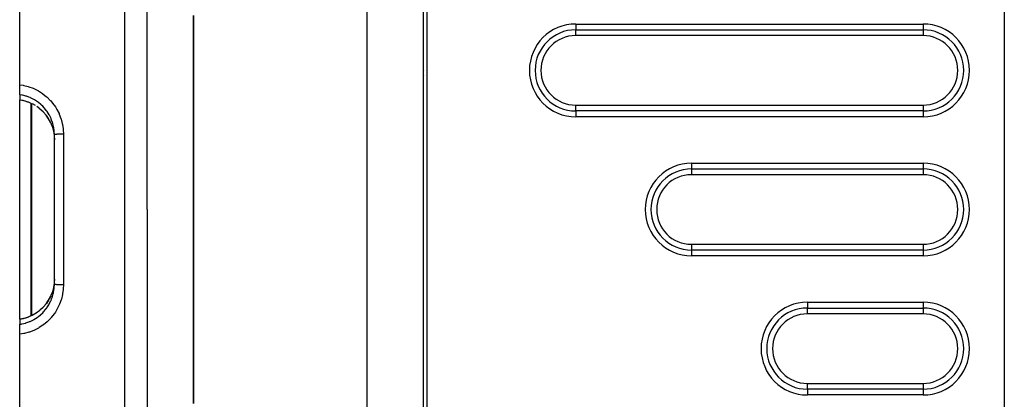
# Model space of a CAD drawing. Extents: x 24 to 929, y -518 to 196.
# Drawn here: x 493 to 578, y -177 to -144 of the extents above; entities that cross this region are included whole.
import ezdxf

# ---------------------------------------------------------------- set-up
doc = ezdxf.new("R2010")
doc.units = 0
doc.linetypes.add('DASHED', pattern=[11.05, 8.7, -2.35])
doc.layers.get('0').update_dxf_attribs({"linetype": 'CONTINUOUS'})
doc.layers.add('NEVIDI', color=4, linetype='DASHED')

msp = doc.modelspace()

# ---------------------------------------------------------------- linework, layer by layer
at = {"color": 2}
for p, q in [((492.736275, -150.050538), (492.736275, -80.810652)), ((503.736275, -160.810652), (503.736275, -83.126157)), ((503.736275, -160.810652), (503.736275, -83.126157)), ((577.736275, -135.328101), (577.736275, -186.293202)), ((522.736275, -178.467365), (522.736275, -143.153938)), ((507.736275, -177.553809), (507.736275, -144.067494)), ((507.736275, -144.067494), (507.736275, -177.553809)), ((527.701986, -148.810652), (527.700462, -148.810652)), ((527.701986, -148.810652), (527.700462, -148.810652)), ((492.736275, -150.905361), (492.736275, -150.050538)), ((492.736275, -150.905361), (492.736275, -151.342356)), ((492.736266, -151.348117), (492.736276, -151.342354)), ((492.736266, -151.348117), (493.056593, -151.409051)), ((492.736275, -160.810652), (492.736275, -151.347553)), ((493.056593, -151.409051), (493.459158, -151.530843)), ((493.483047, -151.539788), (493.459158, -151.530843)), ((493.506885, -151.548973), (493.483047, -151.539788)), ((493.740397, -151.653677), (493.506885, -151.548973)), ((494.103253, -151.853514), (493.851733, -151.707418)), ((494.475821, -152.119846), (494.224306, -151.933671)), ((494.760342, -152.383768), (494.475821, -152.119846)), ((495.015749, -152.679799), (494.760342, -152.383768)), ((495.235649, -153.000926), (495.015749, -152.679799)), ((495.417737, -153.342931), (495.235649, -153.000926)), ((495.414441, -153.336878), (495.495021, -153.525601)), ((495.495021, -153.525601), (495.541689, -153.651548)), ((495.541689, -153.651548), (495.557972, -153.699343)), ((495.557972, -153.699343), (495.638173, -153.97888)), ((495.638173, -153.97888), (495.649195, -154.025788)), ((495.649195, -154.025788), (495.659979, -154.074776)), ((495.659979, -154.074776), (495.714102, -154.407776)), ((495.714102, -154.407776), (495.718365, -154.447446)), ((495.718365, -154.447446), (495.71937, -154.457478)), ((495.71937, -154.457478), (495.736273, -154.79666)), ((495.736275, -160.810652), (495.736275, -154.367244)), ((495.736275, -160.810652), (495.736275, -154.36725)), ((492.736275, -170.273134), (492.736275, -160.810652)), ((495.736275, -167.25406), (495.736275, -160.810652)), ((495.736275, -167.25406), (495.736275, -160.810652)), ((503.736275, -160.810652), (503.736275, -238.495146)), ((503.736275, -160.810652), (503.736275, -238.495146)), ((495.718365, -167.173855), (495.669179, -167.501823)), ((495.719277, -167.164773), (495.718365, -167.173855)), ((495.723885, -167.114545), (495.719277, -167.164773)), ((495.736275, -166.820604), (495.723885, -167.114545)), ((495.233796, -168.623411), (495.417408, -168.279088)), ((495.434737, -168.23969), (495.414163, -168.285025)), ((495.495068, -168.095583), (495.434737, -168.23969)), ((495.556774, -167.925555), (495.495068, -168.095583)), ((495.572239, -167.878101), (495.556774, -167.925555)), ((495.638173, -167.642423), (495.572239, -167.878101)), ((495.659012, -167.551059), (495.638173, -167.642423)), ((495.669179, -167.501823), (495.659012, -167.551059)), ((494.760583, -169.237282), (495.013801, -168.944051)), ((495.013801, -168.944051), (495.233796, -168.623411)), ((493.506885, -170.07233), (493.825146, -169.929489)), ((493.825146, -169.929489), (494.16073, -169.73456)), ((494.16073, -169.73456), (494.474094, -169.502879)), ((494.474094, -169.502879), (494.760583, -169.237282)), ((492.736275, -170.273134), (493.056593, -170.212252)), ((492.736275, -170.278947), (492.736275, -170.273134)), ((492.736275, -170.278947), (492.736275, -170.715942)), ((492.736277, -171.570765), (492.736275, -170.715944)), ((492.736275, -170.970285), (492.736275, -170.776124)), ((493.056593, -170.212252), (493.459158, -170.09046)), ((493.459158, -170.09046), (493.483047, -170.081516)), ((493.483047, -170.081516), (493.506885, -170.07233)), ((492.736275, -240.810652), (492.736275, -171.570765))]:
    msp.add_line(p, q, dxfattribs=at)
for centre, start, end in [((540.732908, -148.810652), 90.004962, 180), ((570.730479, -148.810652), 0, 90), ((550.732099, -160.810652), 90.004962, 180), ((570.730479, -160.810652), 0, 90), ((560.731289, -172.810652), 90.004962, 180), ((570.730479, -172.810652), 0, 90)]:
    msp.add_arc(centre, 3.5, start, end, dxfattribs=at)
at = {"layer": 'NEVIDI', "color": 7, "linetype": 'CONTINUOUS'}
for p, q in [((501.806074, -160.810652), (501.806074, -81.127376)), ((527.597847, -179.020813), (527.597847, -142.60049)), ((527.875808, -142.60049), (527.875808, -179.020813)), ((540.730765, -145.339869), (540.730138, -145.36051)), ((540.730931, -145.335403), (540.730765, -145.339869)), ((540.731535, -145.322438), (540.730931, -145.335403)), ((540.731758, -145.318897), (540.731535, -145.322438)), ((540.732328, -145.312733), (540.731758, -145.318897)), ((540.732605, -145.311219), (540.732328, -145.312733)), ((540.733488, -145.30857), (540.732908, -145.310652)), ((540.732908, -145.310652), (570.730479, -145.310652)), ((540.733723, -145.306536), (540.733488, -145.30857)), ((540.734282, -145.298854), (540.733723, -145.306536)), ((540.734561, -145.293485), (540.734282, -145.298854)), ((540.735053, -145.281403), (540.734561, -145.293485)), ((540.735367, -145.27182), (540.735053, -145.281403)), ((540.73579, -145.25645), (540.735367, -145.27182)), ((540.736131, -145.241771), (540.73579, -145.25645)), ((540.736481, -145.224429), (540.736131, -145.241771)), ((540.736837, -145.203946), (540.736481, -145.224429)), ((540.737115, -145.185827), (540.736837, -145.203946)), ((540.737473, -145.159045), (540.737115, -145.185827)), ((540.737683, -145.141184), (540.737473, -145.159045)), ((540.738024, -145.108023), (540.737683, -145.141184)), ((540.738174, -145.09132), (540.738024, -145.108023)), ((540.738485, -145.051476), (540.738174, -145.09132)), ((540.738582, -145.037066), (540.738485, -145.051476)), ((540.738845, -144.990628), (540.738582, -145.037066)), ((540.738899, -144.979155), (540.738845, -144.990628)), ((540.739098, -144.926691), (540.738899, -144.979155)), ((540.739121, -144.918627), (540.739098, -144.926691)), ((540.73924, -144.860471), (540.739121, -144.918627)), ((540.739245, -144.856228), (540.73924, -144.860471)), ((540.739272, -144.810652), (540.739245, -144.856228)), ((540.739272, -144.810652), (570.736842, -144.810652)), ((570.728014, -145.349677), (570.727598, -145.364853)), ((570.728335, -145.339901), (570.728014, -145.349677)), ((570.72882, -145.327948), (570.728335, -145.339901)), ((570.729105, -145.322449), (570.72882, -145.327948)), ((570.729658, -145.314832), (570.729105, -145.322449)), ((570.729899, -145.312733), (570.729658, -145.314832)), ((570.730479, -145.310652), (570.729899, -145.312733)), ((570.731059, -145.30857), (570.730619, -145.31053)), ((570.731471, -145.304543), (570.731059, -145.30857)), ((570.731853, -145.298854), (570.731471, -145.304543)), ((570.732303, -145.289662), (570.731853, -145.298854)), ((570.732623, -145.281403), (570.732303, -145.289662)), ((570.733101, -145.266213), (570.732623, -145.281403)), ((570.73336, -145.25645), (570.733101, -145.266213)), ((570.733854, -145.234526), (570.73336, -145.25645)), ((570.734051, -145.224433), (570.733854, -145.234526)), ((570.734547, -145.195121), (570.734051, -145.224433)), ((570.734685, -145.185827), (570.734547, -145.195121)), ((570.735164, -145.149001), (570.734685, -145.185827)), ((570.735253, -145.141172), (570.735164, -145.149001)), ((570.735698, -145.096689), (570.735253, -145.141172)), ((570.735745, -145.091338), (570.735698, -145.096689)), ((570.736139, -145.039076), (570.735745, -145.091338)), ((570.736152, -145.037066), (570.736139, -145.039076)), ((570.73647, -144.979155), (570.736152, -145.037066)), ((570.736477, -144.977508), (570.73647, -144.979155)), ((570.736692, -144.918627), (570.736477, -144.977508)), ((570.736707, -144.912988), (570.736692, -144.918627)), ((570.736816, -144.856228), (570.736707, -144.912988)), ((570.736826, -144.84648), (570.736816, -144.856228)), ((570.736842, -144.810652), (570.736826, -144.84648)), ((540.726552, -145.787428), (540.726545, -145.810652)), ((570.724116, -145.810652), (540.726545, -145.810652)), ((540.726572, -145.765), (540.726552, -145.787428)), ((540.726649, -145.720866), (540.726572, -145.765)), ((540.726695, -145.702677), (540.726649, -145.720866)), ((540.726858, -145.655762), (540.726695, -145.702677)), ((540.726917, -145.642236), (540.726858, -145.655762)), ((540.727176, -145.593549), (540.726917, -145.642236)), ((540.727235, -145.584307), (540.727176, -145.593549)), ((540.727597, -145.535269), (540.727235, -145.584307)), ((540.727643, -145.529888), (540.727597, -145.535269)), ((540.728115, -145.481828), (540.727643, -145.529888)), ((540.728134, -145.480131), (540.728115, -145.481828)), ((540.728701, -145.435556), (540.728134, -145.480131)), ((540.728718, -145.434402), (540.728701, -145.435556)), ((540.729335, -145.396925), (540.728718, -145.434402)), ((540.729396, -145.393736), (540.729335, -145.396925)), ((540.730027, -145.364853), (540.729396, -145.393736)), ((540.730138, -145.36051), (540.730027, -145.364853)), ((570.724142, -145.765076), (570.724116, -145.810652)), ((570.724147, -145.761331), (570.724142, -145.765076)), ((570.724266, -145.702677), (570.724147, -145.761331)), ((570.724288, -145.6951), (570.724266, -145.702677)), ((570.724488, -145.642148), (570.724288, -145.6951)), ((570.724541, -145.631028), (570.724488, -145.642148)), ((570.724806, -145.584237), (570.724541, -145.631028)), ((570.724899, -145.570267), (570.724806, -145.584237)), ((570.725213, -145.529965), (570.724899, -145.570267)), ((570.72536, -145.513655), (570.725213, -145.529965)), ((570.725704, -145.480131), (570.72536, -145.513655)), ((570.725912, -145.462458), (570.725704, -145.480131)), ((570.726273, -145.435477), (570.725912, -145.462458)), ((570.726545, -145.417667), (570.726273, -145.435477)), ((570.726907, -145.39687), (570.726545, -145.417667)), ((570.727251, -145.379778), (570.726907, -145.39687)), ((570.727598, -145.364853), (570.727251, -145.379778)), ((527.702333, -149.210652), (527.700829, -149.210652)), ((492.736275, -150.050538), (493.024431, -150.094225)), ((493.024431, -150.094225), (493.087529, -150.1065)), ((493.087529, -150.1065), (493.468907, -150.202169)), ((493.468907, -150.202169), (493.530195, -150.221087)), ((493.530195, -150.221087), (493.896115, -150.355758)), ((493.896115, -150.355758), (493.954779, -150.380985)), ((493.954779, -150.380985), (494.305201, -150.554428)), ((492.915767, -150.936723), (492.736275, -150.905361)), ((492.9676, -150.947565), (492.915767, -150.936723)), ((493.08363, -150.974799), (492.9676, -150.947565)), ((493.280468, -151.030613), (493.08363, -150.974799)), ((493.330406, -151.046755), (493.280468, -151.030613)), ((493.536676, -151.122315), (493.330406, -151.046755)), ((493.629922, -151.161357), (493.536676, -151.122315)), ((493.677938, -151.1827), (493.629922, -151.161357)), ((493.964692, -151.328834), (493.677938, -151.1827)), ((494.305201, -150.554428), (494.360974, -150.585838)), ((494.360974, -150.585838), (494.693609, -150.797387)), ((494.693609, -150.797387), (494.745728, -150.834597)), ((494.745728, -150.834597), (495.051877, -151.07879)), ((495.051877, -151.07879), (495.099046, -151.120714)), ((495.099046, -151.120714), (495.377447, -151.396201)), ((492.736276, -151.342354), (493.001284, -151.390633)), ((493.001284, -151.390633), (493.055301, -151.403068)), ((493.055301, -151.403068), (493.083729, -151.409972)), ((493.083729, -151.409972), (493.413672, -151.508905)), ((493.413672, -151.508905), (493.457195, -151.524637)), ((493.459003, -151.530771), (493.457195, -151.524637)), ((493.457195, -151.524637), (493.478996, -151.532787)), ((493.459158, -151.530843), (493.459003, -151.530771)), ((493.478996, -151.532787), (493.482383, -151.534072)), ((493.482383, -151.534072), (493.50508, -151.54282)), ((493.50508, -151.54282), (493.507491, -151.543763)), ((493.506755, -151.548808), (493.507491, -151.543763)), ((493.506885, -151.548973), (493.506755, -151.548808)), ((493.71882, -160.810652), (493.71882, -151.643967)), ((493.75372, -151.659628), (493.75372, -160.810652)), ((493.96558, -151.329339), (493.964692, -151.328834)), ((494.010447, -151.355302), (493.96558, -151.329339)), ((494.281381, -151.531984), (494.010447, -151.355302)), ((494.323834, -151.563021), (494.281381, -151.531984)), ((494.362566, -151.592202), (494.323834, -151.563021)), ((494.362563, -152.02522), (494.435761, -152.082714)), ((494.572321, -151.765785), (494.362566, -151.592202)), ((494.435761, -152.082714), (494.474449, -152.114396)), ((494.474449, -152.114396), (494.720083, -152.339009)), ((494.610939, -151.800873), (494.572321, -151.765785)), ((494.720132, -151.90603), (494.610939, -151.800873)), ((494.836863, -152.029245), (494.720132, -151.90603)), ((494.871877, -152.068638), (494.836863, -152.029245)), ((495.031712, -152.265123), (494.871877, -152.068638)), ((495.377447, -151.396201), (495.420095, -151.443161)), ((495.420095, -151.443161), (495.669196, -151.748792)), ((495.669196, -151.748792), (495.707341, -151.801079)), ((495.707341, -151.801079), (495.813115, -151.95539)), ((495.813115, -151.95539), (495.920954, -152.129236)), ((495.920954, -152.129236), (495.9531, -152.184869)), ((540.726545, -151.810652), (540.726572, -151.856228)), ((540.726545, -151.810652), (570.724116, -151.810652)), ((540.726572, -151.856228), (540.726577, -151.860471)), ((540.726577, -151.860471), (540.726695, -151.918627)), ((540.726695, -151.918627), (540.726719, -151.926691)), ((540.726719, -151.926691), (540.726917, -151.979155)), ((540.726917, -151.979155), (540.726972, -151.990628)), ((540.726972, -151.990628), (540.727235, -152.037066)), ((540.727235, -152.037066), (540.727332, -152.051476)), ((540.727332, -152.051476), (540.727642, -152.09132)), ((540.727642, -152.09132), (540.727793, -152.108023)), ((540.727793, -152.108023), (540.728134, -152.141184)), ((540.728134, -152.141184), (540.728344, -152.159045)), ((570.724116, -151.810652), (570.724142, -151.856228)), ((570.724142, -151.856228), (570.724147, -151.859972)), ((570.724147, -151.859972), (570.724266, -151.918627)), ((570.724266, -151.918627), (570.724288, -151.926204)), ((570.724288, -151.926204), (570.724488, -151.97912)), ((570.724488, -151.97912), (570.724541, -151.990351)), ((570.724541, -151.990351), (570.724806, -152.037092)), ((570.724806, -152.037092), (570.7249, -152.051073)), ((570.7249, -152.051073), (570.725213, -152.091319)), ((570.725213, -152.091319), (570.72536, -152.107619)), ((570.72536, -152.107619), (570.725704, -152.141172)), ((570.725704, -152.141172), (570.725912, -152.158846)), ((494.723596, -152.342547), (494.75846, -152.378211)), ((495.073238, -152.321283), (495.031712, -152.265123)), ((495.03172, -152.698184), (495.206654, -152.952539)), ((495.103762, -152.364112), (495.073238, -152.321283)), ((495.2757, -152.634902), (495.103762, -152.364112)), ((495.206654, -152.952539), (495.232836, -152.995137)), ((495.232836, -152.995137), (495.291646, -153.096159)), ((495.291666, -152.663105), (495.2757, -152.634902)), ((495.301441, -152.68068), (495.291666, -152.663105)), ((495.443141, -152.967508), (495.301441, -152.68068)), ((495.463954, -153.016003), (495.443141, -152.967508)), ((495.9531, -152.184869), (496.130521, -152.533624)), ((496.130521, -152.533624), (496.156512, -152.592263)), ((496.156512, -152.592263), (496.296889, -152.960937)), ((496.296889, -152.960937), (496.316745, -153.022851)), ((540.728344, -152.159045), (540.728702, -152.185827)), ((540.728702, -152.185827), (540.728979, -152.203946)), ((540.728979, -152.203946), (540.729336, -152.224429)), ((540.729336, -152.224429), (540.729685, -152.241771)), ((540.729685, -152.241771), (540.730027, -152.25645)), ((540.730027, -152.25645), (540.73045, -152.27182)), ((540.73045, -152.27182), (540.730764, -152.281403)), ((540.730764, -152.281403), (540.731255, -152.293485)), ((540.731255, -152.293485), (540.731534, -152.298854)), ((540.731534, -152.298854), (540.732094, -152.306536)), ((540.732094, -152.306536), (540.732328, -152.30857)), ((540.732328, -152.30857), (540.732908, -152.310652)), ((540.732908, -152.310652), (540.733488, -152.312733)), ((570.730479, -152.310652), (540.732908, -152.310652)), ((540.733488, -152.312733), (540.733723, -152.314767)), ((540.733723, -152.314767), (540.734282, -152.322449)), ((540.734282, -152.322449), (540.734561, -152.327818)), ((540.734561, -152.327818), (540.735053, -152.339901)), ((540.735053, -152.339901), (540.735367, -152.349483)), ((540.735367, -152.349483), (540.73579, -152.364853)), ((540.73579, -152.364853), (540.736131, -152.379532)), ((540.736131, -152.379532), (540.736481, -152.396874)), ((540.736481, -152.396874), (540.736837, -152.417357)), ((540.736837, -152.417357), (540.737115, -152.435477)), ((540.737115, -152.435477), (540.737473, -152.462258)), ((540.737473, -152.462258), (540.737683, -152.480119)), ((540.737683, -152.480119), (540.738024, -152.513281)), ((540.738024, -152.513281), (540.738174, -152.529983)), ((540.738174, -152.529983), (540.738485, -152.569828)), ((540.738485, -152.569828), (540.738582, -152.584237)), ((540.738582, -152.584237), (540.738845, -152.630675)), ((540.738845, -152.630675), (540.738899, -152.642148)), ((540.738899, -152.642148), (540.739098, -152.694612)), ((540.739098, -152.694612), (540.739121, -152.702677)), ((540.739121, -152.702677), (540.73924, -152.760832)), ((540.73924, -152.760832), (540.739245, -152.765076)), ((540.739245, -152.765076), (540.739272, -152.810652)), ((570.736842, -152.810652), (540.739272, -152.810652)), ((570.725912, -152.158846), (570.726273, -152.185835)), ((570.726273, -152.185835), (570.726545, -152.20365)), ((570.726545, -152.20365), (570.726907, -152.224429)), ((570.726907, -152.224429), (570.72725, -152.241517)), ((570.72725, -152.241517), (570.727598, -152.25645)), ((570.727598, -152.25645), (570.728014, -152.271626)), ((570.728014, -152.271626), (570.728335, -152.281403)), ((570.728335, -152.281403), (570.72882, -152.293355)), ((570.72882, -152.293355), (570.729105, -152.298854)), ((570.729105, -152.298854), (570.729658, -152.306472)), ((570.729658, -152.306472), (570.729899, -152.30857)), ((570.729899, -152.30857), (570.730479, -152.310652)), ((570.730479, -152.310652), (570.731059, -152.312733)), ((570.731059, -152.312733), (570.7313, -152.314832)), ((570.7313, -152.314832), (570.731853, -152.322449)), ((570.731853, -152.322449), (570.732138, -152.327948)), ((570.732138, -152.327948), (570.732623, -152.339901)), ((570.732623, -152.339901), (570.732943, -152.349677)), ((570.732943, -152.349677), (570.73336, -152.364853)), ((570.73336, -152.364853), (570.733707, -152.379778)), ((570.733707, -152.379778), (570.734051, -152.39687)), ((570.734051, -152.39687), (570.734413, -152.417667)), ((570.734413, -152.417667), (570.734685, -152.435477)), ((570.734685, -152.435477), (570.735046, -152.462458)), ((570.735046, -152.462458), (570.735253, -152.480131)), ((570.735253, -152.480131), (570.735598, -152.513655)), ((570.735598, -152.513655), (570.735745, -152.529965)), ((570.735745, -152.529965), (570.736058, -152.570267)), ((570.736058, -152.570267), (570.736152, -152.584237)), ((570.736152, -152.584237), (570.736417, -152.631028)), ((570.736417, -152.631028), (570.73647, -152.642148)), ((570.73647, -152.642148), (570.73667, -152.6951)), ((570.73667, -152.6951), (570.736692, -152.702677)), ((570.736692, -152.702677), (570.736811, -152.761331)), ((570.736811, -152.761331), (570.736816, -152.765076)), ((570.736816, -152.765076), (570.736842, -152.810652)), ((495.291646, -153.096159), (495.393176, -153.291723)), ((495.393176, -153.291723), (495.414441, -153.336878)), ((495.495061, -153.092552), (495.463954, -153.016003)), ((495.575129, -153.319138), (495.495061, -153.092552)), ((495.590548, -153.369402), (495.575129, -153.319138)), ((495.638173, -153.54564), (495.590548, -153.369402)), ((495.668087, -153.680747), (495.638173, -153.54564)), ((495.677997, -153.732123), (495.668087, -153.680747)), ((495.718352, -154.013968), (495.677997, -153.732123)), ((496.316745, -153.022851), (496.416606, -153.402659)), ((496.416606, -153.402659), (496.429634, -153.465647)), ((496.429634, -153.465647), (496.48856, -153.852747)), ((495.721748, -154.049103), (495.718352, -154.013968)), ((495.72615, -154.101562), (495.721748, -154.049103)), ((495.736275, -154.367244), (495.72615, -154.101562)), ((495.73931, -154.361778), (495.736275, -154.36725)), ((495.740712, -154.360634), (495.73931, -154.361778)), ((495.742366, -154.3595), (495.740712, -154.360634)), ((495.753707, -154.35417), (495.742366, -154.3595)), ((495.756907, -154.353032), (495.753707, -154.35417)), ((495.760426, -154.351882), (495.756907, -154.353032)), ((495.779711, -154.346762), (495.760426, -154.351882)), ((495.784636, -154.345667), (495.779711, -154.346762)), ((495.790169, -154.344509), (495.784636, -154.345667)), ((495.816976, -154.339685), (495.790169, -154.344509)), ((495.823552, -154.338652), (495.816976, -154.339685)), ((495.831208, -154.337506), (495.823552, -154.338652)), ((495.864975, -154.333038), (495.831208, -154.337506)), ((495.873093, -154.33208), (495.864975, -154.333038)), ((495.882862, -154.330976), (495.873093, -154.33208)), ((495.922758, -154.32694), (495.882862, -154.330976)), ((495.932326, -154.326068), (495.922758, -154.32694)), ((495.944107, -154.32504), (495.932326, -154.326068)), ((495.989507, -154.321484), (495.944107, -154.32504)), ((496.000327, -154.32072), (495.989507, -154.321484)), ((496.014391, -154.319771), (496.000327, -154.32072)), ((496.064255, -154.316756), (496.014391, -154.319771)), ((496.07616, -154.316109), (496.064255, -154.316756)), ((496.092041, -154.315288), (496.07616, -154.316109)), ((496.145718, -154.312827), (496.092041, -154.315288)), ((496.158527, -154.312307), (496.145718, -154.312827)), ((496.176189, -154.31163), (496.158527, -154.312307)), ((496.232528, -154.309766), (496.176189, -154.31163)), ((496.245984, -154.309384), (496.232528, -154.309766)), ((496.265274, -154.308877), (496.245984, -154.309384)), ((496.323305, -154.307627), (496.265274, -154.308877)), ((496.337335, -154.307384), (496.323305, -154.307627)), ((496.357977, -154.307068), (496.337335, -154.307384)), ((496.416829, -154.306429), (496.357977, -154.307068)), ((496.431172, -154.306332), (496.416829, -154.306429)), ((496.452649, -154.306228), (496.431172, -154.306332)), ((496.511427, -154.306201), (496.452649, -154.306228)), ((496.48856, -153.852747), (496.494846, -153.916676)), ((496.494846, -153.916676), (496.51245, -154.306204)), ((496.51245, -154.306204), (496.511427, -154.306201)), ((496.51245, -154.306201), (496.51245, -160.810652)), ((550.735322, -157.241765), (550.73498, -157.25645)), ((550.735671, -157.224433), (550.735322, -157.241765)), ((550.736028, -157.203946), (550.735671, -157.224433)), ((550.736305, -157.185827), (550.736028, -157.203946)), ((550.736662, -157.159067), (550.736305, -157.185827)), ((550.736873, -157.141172), (550.736662, -157.159067)), ((550.737214, -157.107989), (550.736873, -157.141172)), ((550.737364, -157.091338), (550.737214, -157.107989)), ((550.737675, -157.051476), (550.737364, -157.091338)), ((550.737772, -157.037066), (550.737675, -157.051476)), ((550.738035, -156.990628), (550.737772, -157.037066)), ((550.738089, -156.979155), (550.738035, -156.990628)), ((550.738288, -156.926691), (550.738089, -156.979155)), ((550.738312, -156.918627), (550.738288, -156.926691)), ((550.73843, -156.860471), (550.738312, -156.918627)), ((550.738435, -156.856228), (550.73843, -156.860471)), ((550.738462, -156.810652), (550.738435, -156.856228)), ((550.738462, -156.810652), (570.736842, -156.810652)), ((570.733854, -157.234526), (570.73336, -157.25645)), ((570.734051, -157.224433), (570.733854, -157.234526)), ((570.734547, -157.195121), (570.734051, -157.224433)), ((570.734685, -157.185827), (570.734547, -157.195121)), ((570.735164, -157.149001), (570.734685, -157.185827)), ((570.735253, -157.141172), (570.735164, -157.149001)), ((570.735698, -157.096689), (570.735253, -157.141172)), ((570.735745, -157.091338), (570.735698, -157.096689)), ((570.736139, -157.039076), (570.735745, -157.091338)), ((570.736152, -157.037066), (570.736139, -157.039076)), ((570.73647, -156.979155), (570.736152, -157.037066)), ((570.736477, -156.977508), (570.73647, -156.979155)), ((570.736692, -156.918627), (570.736477, -156.977508)), ((570.736707, -156.912988), (570.736692, -156.918627)), ((570.736816, -156.856228), (570.736707, -156.912988)), ((570.736826, -156.84648), (570.736816, -156.856228)), ((570.736842, -156.810652), (570.736826, -156.84648)), ((550.725742, -157.787466), (550.725735, -157.810652)), ((570.724116, -157.810652), (550.725735, -157.810652)), ((550.725762, -157.765076), (550.725742, -157.787466)), ((550.725839, -157.720866), (550.725762, -157.765076)), ((550.725886, -157.702677), (550.725839, -157.720866)), ((550.726048, -157.655858), (550.725886, -157.702677)), ((550.726108, -157.642148), (550.726048, -157.655858)), ((550.726366, -157.593616), (550.726108, -157.642148)), ((550.726425, -157.584237), (550.726366, -157.593616)), ((550.726788, -157.535192), (550.726425, -157.584237)), ((550.726833, -157.529965), (550.726788, -157.535192)), ((550.727305, -157.481828), (550.726833, -157.529965)), ((550.727324, -157.480131), (550.727305, -157.481828)), ((550.727892, -157.435477), (550.727324, -157.480131)), ((550.727909, -157.434327), (550.727892, -157.435477)), ((550.728526, -157.39687), (550.727909, -157.434327)), ((550.728587, -157.393672), (550.728526, -157.39687)), ((550.729217, -157.364853), (550.728587, -157.393672)), ((550.729329, -157.36051), (550.729217, -157.364853)), ((550.729954, -157.339901), (550.729329, -157.36051)), ((550.730121, -157.335422), (550.729954, -157.339901)), ((550.730724, -157.322449), (550.730121, -157.335422)), ((550.730947, -157.318915), (550.730724, -157.322449)), ((550.731519, -157.312733), (550.730947, -157.318915)), ((550.731796, -157.311219), (550.731519, -157.312733)), ((550.732679, -157.30857), (550.732099, -157.310652)), ((550.732099, -157.310652), (570.730479, -157.310652)), ((550.732913, -157.306536), (550.732679, -157.30857)), ((550.733473, -157.298854), (550.732913, -157.306536)), ((550.733752, -157.293485), (550.733473, -157.298854)), ((550.734243, -157.281403), (550.733752, -157.293485)), ((550.734557, -157.27182), (550.734243, -157.281403)), ((550.73498, -157.25645), (550.734557, -157.27182)), ((570.724142, -157.765076), (570.724116, -157.810652)), ((570.724147, -157.761331), (570.724142, -157.765076)), ((570.724266, -157.702677), (570.724147, -157.761331)), ((570.724288, -157.6951), (570.724266, -157.702677)), ((570.724488, -157.642183), (570.724288, -157.6951)), ((570.724541, -157.630953), (570.724488, -157.642183)), ((570.724806, -157.584211), (570.724541, -157.630953)), ((570.7249, -157.57023), (570.724806, -157.584211)), ((570.725213, -157.529984), (570.7249, -157.57023)), ((570.72536, -157.513684), (570.725213, -157.529984)), ((570.725704, -157.480131), (570.72536, -157.513684)), ((570.725912, -157.462458), (570.725704, -157.480131)), ((570.726273, -157.435469), (570.725912, -157.462458)), ((570.726545, -157.417653), (570.726273, -157.435469)), ((570.726907, -157.396874), (570.726545, -157.417653)), ((570.72725, -157.379786), (570.726907, -157.396874)), ((570.727598, -157.364853), (570.72725, -157.379786)), ((570.728014, -157.349677), (570.727598, -157.364853)), ((570.728335, -157.339901), (570.728014, -157.349677)), ((570.72882, -157.327948), (570.728335, -157.339901)), ((570.729105, -157.322449), (570.72882, -157.327948)), ((570.729658, -157.314832), (570.729105, -157.322449)), ((570.729899, -157.312733), (570.729658, -157.314832)), ((570.730479, -157.310652), (570.729899, -157.312733)), ((570.731059, -157.30857), (570.730619, -157.31053)), ((570.731471, -157.304543), (570.731059, -157.30857)), ((570.731853, -157.298854), (570.731471, -157.304543)), ((570.732303, -157.289662), (570.731853, -157.298854)), ((570.732623, -157.281403), (570.732303, -157.289662)), ((570.733101, -157.266213), (570.732623, -157.281403)), ((570.73336, -157.25645), (570.733101, -157.266213)), ((493.71882, -169.977214), (493.71882, -160.810652)), ((493.75372, -160.810652), (493.75372, -169.961549)), ((496.51245, -160.810652), (496.51245, -167.315102)), ((501.806074, -240.493928), (501.806074, -160.810652)), ((550.725735, -163.810652), (550.725762, -163.856228)), ((550.725735, -163.810652), (570.724116, -163.810652)), ((550.725762, -163.856228), (550.725767, -163.860471)), ((550.725767, -163.860471), (550.725886, -163.918627)), ((550.725886, -163.918627), (550.725909, -163.926691)), ((550.725909, -163.926691), (550.726108, -163.979155)), ((550.726108, -163.979155), (550.726162, -163.990628)), ((550.726162, -163.990628), (550.726425, -164.037066)), ((550.726425, -164.037066), (550.726522, -164.051476)), ((570.724116, -163.810652), (570.724142, -163.856228)), ((570.724142, -163.856228), (570.724147, -163.859972)), ((570.724147, -163.859972), (570.724266, -163.918627)), ((570.724266, -163.918627), (570.724288, -163.926204)), ((570.724288, -163.926204), (570.724488, -163.97912)), ((570.724488, -163.97912), (570.724541, -163.990351)), ((570.724541, -163.990351), (570.724806, -164.037092)), ((570.724806, -164.037092), (570.7249, -164.051073)), ((550.726522, -164.051476), (550.726833, -164.091338)), ((550.726833, -164.091338), (550.726983, -164.107989)), ((550.726983, -164.107989), (550.727324, -164.141172)), ((550.727324, -164.141172), (550.727535, -164.159067)), ((550.727535, -164.159067), (550.727892, -164.185827)), ((550.727892, -164.185827), (550.728169, -164.203946)), ((550.728169, -164.203946), (550.728526, -164.224433)), ((550.728526, -164.224433), (550.728876, -164.241765)), ((550.728876, -164.241765), (550.729217, -164.25645)), ((550.729217, -164.25645), (550.72964, -164.27182)), ((550.72964, -164.27182), (550.729954, -164.281403)), ((550.729954, -164.281403), (550.730446, -164.293485)), ((550.730446, -164.293485), (550.730724, -164.298854)), ((550.730724, -164.298854), (550.731284, -164.306536)), ((550.731284, -164.306536), (550.731519, -164.30857)), ((550.731519, -164.30857), (550.732099, -164.310652)), ((570.730479, -164.310652), (550.732099, -164.310652)), ((550.732099, -164.310652), (550.732679, -164.312733)), ((550.732679, -164.312733), (550.732913, -164.314767)), ((550.732913, -164.314767), (550.733473, -164.322449)), ((550.733473, -164.322449), (550.733752, -164.327818)), ((550.733752, -164.327818), (550.734243, -164.339901)), ((550.734243, -164.339901), (550.734557, -164.349483)), ((550.734557, -164.349483), (550.73498, -164.364853)), ((550.73498, -164.364853), (550.735322, -164.379538)), ((550.735322, -164.379538), (550.735671, -164.39687)), ((550.735671, -164.39687), (550.736028, -164.417357)), ((550.736028, -164.417357), (550.736305, -164.435477)), ((550.736305, -164.435477), (550.736662, -164.462237)), ((550.736662, -164.462237), (550.736873, -164.480131)), ((550.736873, -164.480131), (550.737214, -164.513314)), ((550.737214, -164.513314), (550.737364, -164.529965)), ((550.737364, -164.529965), (550.737675, -164.569828)), ((550.737675, -164.569828), (550.737772, -164.584237)), ((550.737772, -164.584237), (550.738035, -164.630675)), ((550.738035, -164.630675), (550.738089, -164.642148)), ((550.738089, -164.642148), (550.738288, -164.694612)), ((550.738288, -164.694612), (550.738312, -164.702677)), ((550.738312, -164.702677), (550.73843, -164.760832)), ((550.73843, -164.760832), (550.738435, -164.765076)), ((550.738435, -164.765076), (550.738462, -164.810652)), ((570.736842, -164.810652), (550.738462, -164.810652)), ((570.7249, -164.051073), (570.725213, -164.091319)), ((570.725213, -164.091319), (570.72536, -164.107619)), ((570.72536, -164.107619), (570.725704, -164.141172)), ((570.725704, -164.141172), (570.725912, -164.158846)), ((570.725912, -164.158846), (570.726273, -164.185835)), ((570.726273, -164.185835), (570.726545, -164.20365)), ((570.726545, -164.20365), (570.726907, -164.224429)), ((570.726907, -164.224429), (570.72725, -164.241517)), ((570.72725, -164.241517), (570.727598, -164.25645)), ((570.727598, -164.25645), (570.728014, -164.271626)), ((570.728014, -164.271626), (570.728335, -164.281403)), ((570.728335, -164.281403), (570.72882, -164.293355)), ((570.72882, -164.293355), (570.729105, -164.298854)), ((570.729105, -164.298854), (570.729658, -164.306472)), ((570.729658, -164.306472), (570.729899, -164.30857)), ((570.729899, -164.30857), (570.730479, -164.310652)), ((570.730479, -164.310652), (570.731059, -164.312733)), ((570.731059, -164.312733), (570.7313, -164.314832)), ((570.7313, -164.314832), (570.731853, -164.322449)), ((570.731853, -164.322449), (570.732138, -164.327948)), ((570.732138, -164.327948), (570.732623, -164.339901)), ((570.732623, -164.339901), (570.732943, -164.349677)), ((570.732943, -164.349677), (570.73336, -164.364853)), ((570.73336, -164.364853), (570.733707, -164.379786)), ((570.733707, -164.379786), (570.734051, -164.396874)), ((570.734051, -164.396874), (570.734413, -164.417653)), ((570.734413, -164.417653), (570.734685, -164.435469)), ((570.734685, -164.435469), (570.735046, -164.462458)), ((570.735046, -164.462458), (570.735253, -164.480131)), ((570.735253, -164.480131), (570.735598, -164.513684)), ((570.735598, -164.513684), (570.735745, -164.529984)), ((570.735745, -164.529984), (570.736058, -164.57023)), ((570.736058, -164.57023), (570.736152, -164.584211)), ((570.736152, -164.584211), (570.736417, -164.630953)), ((570.736417, -164.630953), (570.73647, -164.642183)), ((570.73647, -164.642183), (570.73667, -164.6951)), ((570.73667, -164.6951), (570.736692, -164.702677)), ((570.736692, -164.702677), (570.736811, -164.761331)), ((570.736811, -164.761331), (570.736816, -164.765076)), ((570.736816, -164.765076), (570.736842, -164.810652)), ((495.721748, -167.572199), (495.736275, -167.25406)), ((495.736276, -167.254143), (495.736275, -167.25406)), ((495.740681, -167.26067), (495.736276, -167.254143)), ((495.742328, -167.261804), (495.740681, -167.26067)), ((495.742361, -167.261825), (495.742328, -167.261804)), ((495.756865, -167.268273), (495.742361, -167.261825)), ((495.760325, -167.269403), (495.756865, -167.268273)), ((495.760389, -167.269423), (495.760325, -167.269403)), ((495.78463, -167.275636), (495.760389, -167.269423)), ((495.78979, -167.276718), (495.78463, -167.275636)), ((495.790168, -167.276795), (495.78979, -167.276718)), ((495.823534, -167.282654), (495.790168, -167.276795)), ((495.830318, -167.283673), (495.823534, -167.282654)), ((495.831183, -167.2838), (495.830318, -167.283673)), ((495.87308, -167.289229), (495.831183, -167.2838)), ((495.881412, -167.290173), (495.87308, -167.289229)), ((495.882771, -167.290324), (495.881412, -167.290173)), ((495.932314, -167.295235), (495.882771, -167.290324)), ((495.942, -167.296083), (495.932314, -167.295235)), ((495.944101, -167.296263), (495.942, -167.296083)), ((496.000409, -167.30059), (495.944101, -167.296263)), ((496.011307, -167.30133), (496.000409, -167.30059)), ((496.014309, -167.301529), (496.011307, -167.30133)), ((496.076188, -167.3052), (496.014309, -167.301529)), ((496.088204, -167.305826), (496.076188, -167.3052)), ((496.092097, -167.306023), (496.088204, -167.305826)), ((496.158512, -167.308998), (496.092097, -167.306023)), ((496.171339, -167.309494), (496.158512, -167.308998)), ((496.176179, -167.309674), (496.171339, -167.309494)), ((496.245979, -167.31192), (496.176179, -167.309674)), ((496.259635, -167.312284), (496.245979, -167.31192)), ((496.265268, -167.312427), (496.259635, -167.312284)), ((496.337266, -167.313922), (496.265268, -167.312427)), ((496.351363, -167.314143), (496.337266, -167.313922)), ((496.357926, -167.314238), (496.351363, -167.314143)), ((496.43117, -167.314974), (496.357926, -167.314238)), ((496.445233, -167.315048), (496.43117, -167.314974)), ((496.452654, -167.315078), (496.445233, -167.315048)), ((496.51245, -167.315102), (496.452654, -167.315078)), ((496.51245, -167.315102), (496.500174, -167.640596)), ((495.414163, -168.285025), (495.291646, -168.525143)), ((495.575131, -168.302159), (495.638173, -168.075664)), ((495.638173, -168.075664), (495.657449, -167.991587)), ((495.657449, -167.991587), (495.668087, -167.940556)), ((495.668087, -167.940556), (495.716578, -167.624363)), ((495.716578, -167.624363), (495.718352, -167.607335)), ((495.718352, -167.607335), (495.721748, -167.572199)), ((496.429654, -168.155608), (496.33545, -168.536963)), ((496.441677, -168.092798), (496.429654, -168.155608)), ((496.494843, -167.704631), (496.441677, -168.092798)), ((496.500174, -167.640596), (496.494843, -167.704631)), ((495.01143, -168.949732), (494.793153, -169.206573)), ((495.03166, -168.923199), (495.01143, -168.949732)), ((495.041858, -168.909623), (495.03166, -168.923199)), ((495.231028, -168.62915), (495.041858, -168.909623)), ((495.073215, -169.300052), (495.249333, -169.031684)), ((495.257036, -168.585533), (495.231028, -168.62915)), ((495.249333, -169.031684), (495.275701, -168.9864)), ((495.291646, -168.525143), (495.257036, -168.585533)), ((495.275701, -168.9864), (495.291667, -168.958196)), ((495.291667, -168.958196), (495.421749, -168.701634)), ((495.421749, -168.701634), (495.443143, -168.653791)), ((495.443143, -168.653791), (495.495062, -168.528749)), ((495.495062, -168.528749), (495.558917, -168.352302)), ((495.558917, -168.352302), (495.575131, -168.302159)), ((496.156537, -169.028974), (495.984123, -169.380852)), ((496.1816, -168.97005), (496.156537, -169.028974)), ((496.31675, -168.598434), (496.1816, -168.97005)), ((496.33545, -168.536963), (496.31675, -168.598434)), ((560.736063, -169.141172), (560.735853, -169.159067)), ((560.736404, -169.107989), (560.736063, -169.141172)), ((560.736555, -169.091338), (560.736404, -169.107989)), ((560.736865, -169.051476), (560.736555, -169.091338)), ((560.736962, -169.037066), (560.736865, -169.051476)), ((560.737225, -168.990628), (560.736962, -169.037066)), ((560.73728, -168.979155), (560.737225, -168.990628)), ((560.737478, -168.926691), (560.73728, -168.979155)), ((560.737502, -168.918627), (560.737478, -168.926691)), ((560.73762, -168.860471), (560.737502, -168.918627)), ((560.737625, -168.856228), (560.73762, -168.860471)), ((560.737652, -168.810652), (560.737625, -168.856228)), ((560.737652, -168.810652), (570.736842, -168.810652)), ((570.735164, -169.149001), (570.734685, -169.185827)), ((570.735253, -169.141172), (570.735164, -169.149001)), ((570.735698, -169.096689), (570.735253, -169.141172)), ((570.735745, -169.091338), (570.735698, -169.096689)), ((570.736139, -169.039076), (570.735745, -169.091338)), ((570.736152, -169.037066), (570.736139, -169.039076)), ((570.73647, -168.979155), (570.736152, -169.037066)), ((570.736477, -168.977508), (570.73647, -168.979155)), ((570.736692, -168.918627), (570.736477, -168.977508)), ((570.736707, -168.912988), (570.736692, -168.918627)), ((570.736816, -168.856228), (570.736707, -168.912988)), ((570.736826, -168.84648), (570.736816, -168.856228)), ((570.736842, -168.810652), (570.736826, -168.84648)), ((493.825116, -169.934695), (493.536713, -170.065944)), ((494.160065, -169.739812), (493.965485, -169.858996)), ((494.473068, -169.508053), (494.362498, -169.596132)), ((494.362554, -170.029111), (494.533022, -169.890169)), ((494.511655, -169.475555), (494.473068, -169.508053)), ((494.720083, -169.282294), (494.511655, -169.475555)), ((494.533022, -169.890169), (494.572323, -169.855516)), ((494.572323, -169.855516), (494.720135, -169.71527)), ((494.758778, -169.242763), (494.720083, -169.282294)), ((494.720135, -169.71527), (494.80138, -169.630789)), ((494.793153, -169.206573), (494.758778, -169.242763)), ((494.80138, -169.630789), (494.836872, -169.592048)), ((494.836872, -169.592048), (495.031717, -169.356174)), ((495.031717, -169.356174), (495.042048, -169.342421)), ((495.042048, -169.342421), (495.073215, -169.300052)), ((495.707268, -169.820314), (495.46286, -170.129625)), ((495.744216, -169.768047), (495.707268, -169.820314)), ((495.813195, -169.665815), (495.744216, -169.768047)), ((495.95317, -169.436334), (495.813195, -169.665815)), ((495.984123, -169.380852), (495.95317, -169.436334)), ((560.724932, -169.787466), (560.724926, -169.810652)), ((570.724116, -169.810652), (560.724926, -169.810652)), ((560.724952, -169.765076), (560.724932, -169.787466)), ((560.725029, -169.720866), (560.724952, -169.765076)), ((560.725076, -169.702677), (560.725029, -169.720866)), ((560.725238, -169.655858), (560.725076, -169.702677)), ((560.725298, -169.642148), (560.725238, -169.655858)), ((560.725556, -169.593616), (560.725298, -169.642148)), ((560.725615, -169.584237), (560.725556, -169.593616)), ((560.725978, -169.535192), (560.725615, -169.584237)), ((560.726023, -169.529965), (560.725978, -169.535192)), ((560.726495, -169.481828), (560.726023, -169.529965)), ((560.726514, -169.480131), (560.726495, -169.481828)), ((560.727082, -169.435477), (560.726514, -169.480131)), ((560.727099, -169.434327), (560.727082, -169.435477)), ((560.727717, -169.39687), (560.727099, -169.434327)), ((560.727777, -169.393672), (560.727717, -169.39687)), ((560.728407, -169.364853), (560.727777, -169.393672)), ((560.728519, -169.36051), (560.728407, -169.364853)), ((560.729144, -169.339901), (560.728519, -169.36051)), ((560.729311, -169.335422), (560.729144, -169.339901)), ((560.729915, -169.322449), (560.729311, -169.335422)), ((560.730137, -169.318915), (560.729915, -169.322449)), ((560.730709, -169.312733), (560.730137, -169.318915)), ((560.730986, -169.311219), (560.730709, -169.312733)), ((560.731869, -169.30857), (560.731289, -169.310652)), ((560.731289, -169.310652), (570.730479, -169.310652)), ((560.732103, -169.306536), (560.731869, -169.30857)), ((560.732663, -169.298854), (560.732103, -169.306536)), ((560.732942, -169.293485), (560.732663, -169.298854)), ((560.733433, -169.281403), (560.732942, -169.293485)), ((560.733747, -169.27182), (560.733433, -169.281403)), ((560.73417, -169.25645), (560.733747, -169.27182)), ((560.734512, -169.241765), (560.73417, -169.25645)), ((560.734861, -169.224433), (560.734512, -169.241765)), ((560.735218, -169.203946), (560.734861, -169.224433)), ((560.735495, -169.185827), (560.735218, -169.203946)), ((560.735853, -169.159067), (560.735495, -169.185827)), ((570.724142, -169.765076), (570.724116, -169.810652)), ((570.724147, -169.761331), (570.724142, -169.765076)), ((570.724266, -169.702677), (570.724147, -169.761331)), ((570.724288, -169.6951), (570.724266, -169.702677)), ((570.724488, -169.642148), (570.724288, -169.6951)), ((570.724541, -169.631028), (570.724488, -169.642148)), ((570.724806, -169.584237), (570.724541, -169.631028)), ((570.724899, -169.570267), (570.724806, -169.584237)), ((570.725213, -169.529965), (570.724899, -169.570267)), ((570.72536, -169.513655), (570.725213, -169.529965)), ((570.725704, -169.480131), (570.72536, -169.513655)), ((570.725912, -169.462458), (570.725704, -169.480131)), ((570.726273, -169.435477), (570.725912, -169.462458)), ((570.726545, -169.417667), (570.726273, -169.435477)), ((570.726907, -169.39687), (570.726545, -169.417667)), ((570.727251, -169.379778), (570.726907, -169.39687)), ((570.727598, -169.364853), (570.727251, -169.379778)), ((570.728014, -169.349677), (570.727598, -169.364853)), ((570.728335, -169.339901), (570.728014, -169.349677)), ((570.72882, -169.327948), (570.728335, -169.339901)), ((570.729105, -169.322449), (570.72882, -169.327948)), ((570.729658, -169.314832), (570.729105, -169.322449)), ((570.729899, -169.312733), (570.729658, -169.314832)), ((570.730479, -169.310652), (570.729899, -169.312733)), ((570.731059, -169.30857), (570.730619, -169.31053)), ((570.731471, -169.304543), (570.731059, -169.30857)), ((570.731853, -169.298854), (570.731471, -169.304543)), ((570.732303, -169.289662), (570.731853, -169.298854)), ((570.732623, -169.281403), (570.732303, -169.289662)), ((570.733101, -169.266213), (570.732623, -169.281403)), ((570.73336, -169.25645), (570.733101, -169.266213)), ((570.733854, -169.234526), (570.73336, -169.25645)), ((570.734051, -169.224433), (570.733854, -169.234526)), ((570.734547, -169.195121), (570.734051, -169.224433)), ((570.734685, -169.185827), (570.734547, -169.195121)), ((493.055249, -170.218247), (492.736275, -170.278947)), ((492.736275, -170.715942), (492.864012, -170.694603)), ((492.864012, -170.694603), (492.915774, -170.684579)), ((492.915774, -170.684579), (493.083632, -170.646504)), ((493.083713, -170.211334), (493.055249, -170.218247)), ((493.083632, -170.646504), (493.230076, -170.606156)), ((493.108927, -170.205001), (493.083713, -170.211334)), ((493.457195, -170.096666), (493.108927, -170.205001)), ((493.230076, -170.606156), (493.280472, -170.590689)), ((493.280472, -170.590689), (493.536676, -170.498988)), ((493.459072, -170.090498), (493.457195, -170.096666)), ((493.45962, -170.09577), (493.457195, -170.096666)), ((493.459158, -170.09046), (493.459072, -170.090498)), ((493.482382, -170.087231), (493.45962, -170.09577)), ((493.485767, -170.085942), (493.482382, -170.087231)), ((493.507491, -170.07754), (493.485767, -170.085942)), ((493.506885, -170.07233), (493.506837, -170.072363)), ((493.506837, -170.072363), (493.507491, -170.07754)), ((493.536713, -170.065944), (493.515045, -170.074572)), ((493.536676, -170.498988), (493.582123, -170.480352)), ((493.582123, -170.480352), (493.629927, -170.459944)), ((493.629927, -170.459944), (493.918665, -170.318183)), ((493.918665, -170.318183), (493.964693, -170.292468)), ((493.964693, -170.292468), (493.965582, -170.291963)), ((493.965582, -170.291963), (494.238257, -170.119867)), ((494.238257, -170.119867), (494.281391, -170.089312)), ((494.281391, -170.089312), (494.362554, -170.029111)), ((494.745877, -170.786622), (494.416333, -171.003195)), ((494.797109, -170.748887), (494.745877, -170.786622)), ((495.099039, -170.500593), (494.797109, -170.748887)), ((495.145792, -170.457773), (495.099039, -170.500593)), ((495.420328, -170.177893), (495.145792, -170.457773)), ((495.46286, -170.129625), (495.420328, -170.177893)), ((493.087699, -171.514758), (492.736275, -171.570765)), ((493.150765, -171.501496), (493.087699, -171.514758)), ((493.530192, -171.400249), (493.150765, -171.501496)), ((493.590861, -171.380517), (493.530192, -171.400249)), ((493.954784, -171.240313), (493.590861, -171.380517)), ((494.012707, -171.214373), (493.954784, -171.240313)), ((494.360993, -171.035476), (494.012707, -171.214373)), ((494.416333, -171.003195), (494.360993, -171.035476)), ((560.724926, -175.810652), (560.724952, -175.856228)), ((560.724926, -175.810652), (570.724116, -175.810652)), ((560.724952, -175.856228), (560.724957, -175.860471)), ((560.724957, -175.860471), (560.725076, -175.918627)), ((560.725076, -175.918627), (560.725099, -175.926691)), ((560.725099, -175.926691), (560.725298, -175.979155)), ((570.724116, -175.810652), (570.724142, -175.856228)), ((570.724142, -175.856228), (570.724147, -175.859972)), ((570.724147, -175.859972), (570.724266, -175.918627)), ((570.724266, -175.918627), (570.724288, -175.926204)), ((570.724288, -175.926204), (570.724488, -175.979155)), ((560.725298, -175.979155), (560.725352, -175.990628)), ((560.725352, -175.990628), (560.725615, -176.037066)), ((560.725615, -176.037066), (560.725712, -176.051476)), ((560.725712, -176.051476), (560.726023, -176.091338)), ((560.726023, -176.091338), (560.726173, -176.107989)), ((560.726173, -176.107989), (560.726514, -176.141172)), ((560.726514, -176.141172), (560.726725, -176.159067)), ((560.726725, -176.159067), (560.727082, -176.185827)), ((560.727082, -176.185827), (560.72736, -176.203946)), ((560.72736, -176.203946), (560.727717, -176.224433)), ((560.727717, -176.224433), (560.728066, -176.241765)), ((560.728066, -176.241765), (560.728407, -176.25645)), ((560.728407, -176.25645), (560.72883, -176.27182)), ((560.72883, -176.27182), (560.729144, -176.281403)), ((560.729144, -176.281403), (560.729636, -176.293485)), ((560.729636, -176.293485), (560.729915, -176.298854)), ((560.729915, -176.298854), (560.730474, -176.306536)), ((560.730474, -176.306536), (560.730709, -176.30857)), ((560.730709, -176.30857), (560.731289, -176.310652)), ((570.730479, -176.310652), (560.731289, -176.310652)), ((560.731289, -176.310652), (560.731869, -176.312733)), ((560.731869, -176.312733), (560.732103, -176.314767)), ((560.732103, -176.314767), (560.732663, -176.322449)), ((560.732663, -176.322449), (560.732942, -176.327818)), ((560.732942, -176.327818), (560.733433, -176.339901)), ((560.733433, -176.339901), (560.733747, -176.349483)), ((560.733747, -176.349483), (560.73417, -176.364853)), ((560.73417, -176.364853), (560.734512, -176.379538)), ((560.734512, -176.379538), (560.734861, -176.39687)), ((560.734861, -176.39687), (560.735218, -176.417357)), ((560.735218, -176.417357), (560.735495, -176.435477)), ((560.735495, -176.435477), (560.735853, -176.462237)), ((560.735853, -176.462237), (560.736063, -176.480131)), ((560.736063, -176.480131), (560.736404, -176.513314)), ((560.736404, -176.513314), (560.736555, -176.529965)), ((560.736555, -176.529965), (560.736865, -176.569828)), ((560.736865, -176.569828), (560.736962, -176.584237)), ((560.736962, -176.584237), (560.737225, -176.630675)), ((560.737225, -176.630675), (560.73728, -176.642148)), ((560.73728, -176.642148), (560.737478, -176.694612)), ((560.737478, -176.694612), (560.737502, -176.702677)), ((560.737502, -176.702677), (560.73762, -176.760832)), ((560.73762, -176.760832), (560.737625, -176.765076)), ((560.737625, -176.765076), (560.737652, -176.810652)), ((570.724488, -175.979155), (570.724541, -175.990275)), ((570.724541, -175.990275), (570.724806, -176.037066)), ((570.724806, -176.037066), (570.724899, -176.051036)), ((570.724899, -176.051036), (570.725213, -176.091338)), ((570.725213, -176.091338), (570.72536, -176.107648)), ((570.72536, -176.107648), (570.725704, -176.141172)), ((570.725704, -176.141172), (570.725912, -176.158846)), ((570.725912, -176.158846), (570.726273, -176.185827)), ((570.726273, -176.185827), (570.726545, -176.203636)), ((570.726545, -176.203636), (570.726907, -176.224433)), ((570.726907, -176.224433), (570.727251, -176.241525)), ((570.727251, -176.241525), (570.727598, -176.25645)), ((570.727598, -176.25645), (570.728014, -176.271626)), ((570.728014, -176.271626), (570.728335, -176.281403)), ((570.728335, -176.281403), (570.72882, -176.293355)), ((570.72882, -176.293355), (570.729105, -176.298854)), ((570.729105, -176.298854), (570.729658, -176.306472)), ((570.729658, -176.306472), (570.729899, -176.30857)), ((570.729899, -176.30857), (570.730479, -176.310652)), ((570.730479, -176.310652), (570.731059, -176.312733)), ((570.731059, -176.312733), (570.7313, -176.314832)), ((570.7313, -176.314832), (570.731853, -176.322449)), ((570.731853, -176.322449), (570.732138, -176.327948)), ((570.732138, -176.327948), (570.732623, -176.339901)), ((570.732623, -176.339901), (570.732943, -176.349677)), ((570.732943, -176.349677), (570.73336, -176.364853)), ((570.73336, -176.364853), (570.733707, -176.379778)), ((570.733707, -176.379778), (570.734051, -176.39687)), ((570.734051, -176.39687), (570.734413, -176.417667)), ((570.734413, -176.417667), (570.734685, -176.435477)), ((570.734685, -176.435477), (570.735046, -176.462458)), ((570.735046, -176.462458), (570.735253, -176.480131)), ((570.735253, -176.480131), (570.735598, -176.513655)), ((570.735598, -176.513655), (570.735745, -176.529965)), ((570.735745, -176.529965), (570.736058, -176.570267)), ((570.736058, -176.570267), (570.736152, -176.584237)), ((570.736152, -176.584237), (570.736417, -176.631028)), ((570.736417, -176.631028), (570.73647, -176.642148)), ((570.73647, -176.642148), (570.73667, -176.6951)), ((570.73667, -176.6951), (570.736692, -176.702677)), ((570.736692, -176.702677), (570.736811, -176.761331)), ((570.736811, -176.761331), (570.736816, -176.765076)), ((570.736816, -176.765076), (570.736842, -176.810652)), ((570.736842, -176.810652), (560.737652, -176.810652))]:
    msp.add_line(p, q, dxfattribs=at)
for centre, radius, start, end in [((540.739272, -148.810652), 4, 90, 270), ((570.736842, -148.810652), 4, 0, 90), ((540.726545, -148.810652), 3, 90, 180), ((570.724116, -148.810652), 3, 270, 90), ((540.732908, -148.810652), 3.5, 180, 270), ((540.726545, -148.810652), 3, 180, 270), ((570.730479, -148.810652), 3.5, 270, 360), ((570.736842, -148.810652), 4, 270, 360), ((550.738462, -160.810652), 4, 90, 270), ((570.736842, -160.810652), 4, 0, 90), ((550.725735, -160.810652), 3, 90, 180), ((570.724116, -160.810652), 3, 270, 90), ((550.732099, -160.810652), 3.5, 180, 270), ((550.725735, -160.810652), 3, 180, 270), ((570.730479, -160.810652), 3.5, 270, 360), ((570.736842, -160.810652), 4, 270, 360), ((560.737652, -172.810652), 4, 90, 270), ((570.736842, -172.810652), 4, 0, 90), ((560.724926, -172.810652), 3, 90, 180), ((570.724116, -172.810652), 3, 270, 90), ((560.731289, -172.810652), 3.5, 180, 270), ((560.724926, -172.810652), 3, 180, 270), ((570.730479, -172.810652), 3.5, 270, 360), ((570.736842, -172.810652), 4, 270, 360)]:
    msp.add_arc(centre, radius, start, end, dxfattribs=at)

doc.saveas('drawing.dxf')
